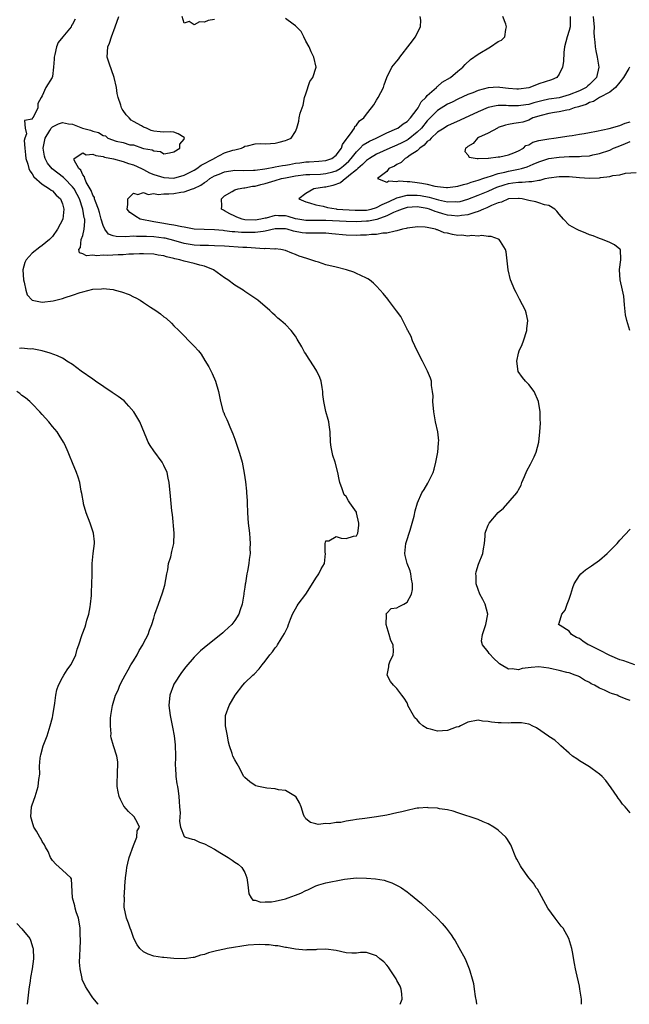
# Model space of a CAD drawing. Units: inches. Extents: x 2574000 to 2577000, y 1512000 to 1515000.
# Drawn here: x 2574305 to 2574425, y 1512000 to 1512194 of the extents above; entities that cross this region are included whole.
import ezdxf

# ---------------------------------------------------------------- set-up
doc = ezdxf.new("R2010")
doc.units = ezdxf.units.IN
doc.header["$MEASUREMENT"] = 0
doc.layers.add('LD25741512_2ft', color=101, linetype='Continuous')

msp = doc.modelspace()

# ---------------------------------------------------------------- linework, layer by layer
at = {"layer": 'LD25741512_2ft'}
for points, elevation in [([(2574315.49, 1512194.51), (2574315, 1512193.51), (2574314.79, 1512193.21), (2574314.69, 1512193), (2574313.04, 1512191), (2574312.14, 1512189.86), (2574311.81, 1512189), (2574311.5, 1512187.5), (2574311.36, 1512187), (2574311.38, 1512186.62), (2574311.26, 1512185), (2574311, 1512183.15), (2574310.96, 1512183), (2574309.71, 1512181), (2574309, 1512179.38), (2574308.82, 1512179), (2574308.17, 1512177.83), (2574308.17, 1512177), (2574307.44, 1512175.44), (2574307.13, 1512175), (2574307.05, 1512174.95), (2574307, 1512174.77), (2574305.49, 1512174.51), (2574305.61, 1512173), (2574305.88, 1512171.88), (2574305.54, 1512171), (2574305.45, 1512170.55), (2574305.59, 1512169), (2574305.73, 1512167.73), (2574305.78, 1512167), (2574306.16, 1512165.84), (2574306.37, 1512165), (2574306.55, 1512164.55), (2574307, 1512163.97), (2574307.36, 1512163.36), (2574309, 1512161.91), (2574310.44, 1512161), (2574310.74, 1512160.74), (2574311, 1512160.57), (2574311.77, 1512159.77), (2574312.64, 1512159), (2574313, 1512158.04), (2574313.26, 1512157), (2574313.04, 1512155), (2574312.04, 1512153), (2574311, 1512151.61), (2574310.45, 1512151), (2574309, 1512149.79), (2574308.54, 1512149.46), (2574307, 1512148.27), (2574305.85, 1512147), (2574305.57, 1512146.43), (2574305.21, 1512145), (2574305.3, 1512143), (2574305.45, 1512142.55), (2574305.76, 1512141), (2574306.04, 1512140.04), (2574307.01, 1512139.01), (2574309, 1512138.59), (2574311.14, 1512138.86), (2574313, 1512139.32), (2574313.53, 1512139.53), (2574315, 1512139.97), (2574316.52, 1512140.52), (2574317, 1512140.67), (2574319, 1512141.16), (2574320.73, 1512141.27), (2574321, 1512141.3), (2574323, 1512141.09), (2574323.38, 1512141), (2574324.66, 1512140.66), (2574326.13, 1512140.13), (2574327, 1512139.67), (2574327.49, 1512139.49), (2574328.34, 1512139), (2574329, 1512138.53), (2574330.34, 1512137.66), (2574331.41, 1512137), (2574332.33, 1512136.33), (2574333, 1512135.75), (2574333.44, 1512135.44), (2574334.5, 1512134.5), (2574335, 1512133.96), (2574335.95, 1512133), (2574339, 1512129.96), (2574339.82, 1512129), (2574340.34, 1512128.34), (2574341.11, 1512127.11), (2574341.86, 1512125.86), (2574342.54, 1512124.54), (2574343.21, 1512123), (2574343.8, 1512121), (2574344.01, 1512120.01), (2574344.19, 1512119), (2574344.72, 1512117), (2574344.82, 1512116.82), (2574345, 1512116.4), (2574345.46, 1512115.46), (2574345.6, 1512115), (2574346, 1512114), (2574346.64, 1512112.64), (2574347, 1512111.56), (2574347.9, 1512109), (2574348.16, 1512108.16), (2574348.47, 1512107), (2574348.88, 1512104.88), (2574349.12, 1512103.12), (2574349.33, 1512101.33), (2574349.33, 1512101), (2574349.44, 1512099.44), (2574349.43, 1512099), (2574349.51, 1512097), (2574349.67, 1512095), (2574349.92, 1512093), (2574349.98, 1512091.98), (2574350.06, 1512091), (2574349.99, 1512089.99), (2574350.01, 1512089), (2574349.82, 1512087.82), (2574349.75, 1512087), (2574349.51, 1512085.51), (2574349.4, 1512085), (2574349.13, 1512083.13), (2574349.07, 1512082.93), (2574349, 1512082.37), (2574348.82, 1512081.18), (2574348.81, 1512081), (2574348.43, 1512079), (2574348.09, 1512077.91), (2574347.77, 1512077), (2574347, 1512075.75), (2574346.43, 1512075), (2574345.68, 1512074.32), (2574345, 1512073.64), (2574344.65, 1512073.35), (2574344.27, 1512073), (2574341.71, 1512071), (2574340.24, 1512069.76), (2574339.42, 1512069), (2574339, 1512068.56), (2574337.35, 1512066.65), (2574336.47, 1512065.53), (2574335, 1512063.21), (2574334.89, 1512063), (2574334.19, 1512061), (2574334.01, 1512059), (2574334.26, 1512057), (2574334.74, 1512054.74), (2574335.04, 1512053), (2574335.23, 1512051.23), (2574335.29, 1512049), (2574335.25, 1512047), (2574335.28, 1512046.72), (2574335.35, 1512045), (2574335.54, 1512043.54), (2574335.68, 1512043), (2574335.84, 1512042.16), (2574335.98, 1512041), (2574336.01, 1512040.01), (2574336.11, 1512039), (2574336.21, 1512037.79), (2574336.19, 1512037), (2574336.11, 1512036.11), (2574336.3, 1512035), (2574337, 1512033.15), (2574337.25, 1512033), (2574338.57, 1512032.57), (2574339, 1512032.51), (2574340.02, 1512032.02), (2574341, 1512031.69), (2574343, 1512030.61), (2574344.02, 1512029.98), (2574345.68, 1512029), (2574346.48, 1512028.48), (2574347, 1512028.07), (2574347.65, 1512027.65), (2574348.37, 1512027), (2574349, 1512026.02), (2574349.41, 1512025), (2574349.59, 1512023.59), (2574349.63, 1512023), (2574349.78, 1512021.78), (2574350.26, 1512021), (2574350.58, 1512020.58), (2574351, 1512020.55), (2574352.15, 1512020.15), (2574353, 1512020.23), (2574354.25, 1512020.25), (2574355, 1512020.38), (2574357, 1512020.81), (2574357.57, 1512021), (2574359, 1512021.52), (2574360.06, 1512021.94), (2574361, 1512022.45), (2574361.41, 1512022.59), (2574363, 1512023.4), (2574363.6, 1512023.6), (2574365, 1512023.99), (2574366.27, 1512024.27), (2574367, 1512024.37), (2574368.68, 1512024.68), (2574371, 1512024.95), (2574373, 1512024.91), (2574374.76, 1512024.76), (2574376.49, 1512024.49), (2574377, 1512024.34), (2574378.01, 1512024.01), (2574379.34, 1512023.34), (2574379.87, 1512023), (2574381, 1512022.23), (2574381.7, 1512021.7), (2574383.88, 1512019.88), (2574384.86, 1512019), (2574386.96, 1512017), (2574387.93, 1512015.93), (2574388.73, 1512015), (2574389.69, 1512013.69), (2574390.18, 1512013), (2574390.5, 1512012.5), (2574391.24, 1512011.24), (2574392.44, 1512009), (2574392.62, 1512008.62), (2574393.28, 1512007), (2574393.37, 1512006.63), (2574393.86, 1512005), (2574394.08, 1512004.08), (2574394.21, 1512003), (2574394.44, 1512001.56), (2574394.62, 1512000.62), (2574394.72, 1512000)], 8720), ([(2574415.45, 1512000), (2574415.41, 1512001), (2574415.12, 1512003), (2574415, 1512003.59), (2574414.38, 1512006.38), (2574414.27, 1512007), (2574414.04, 1512008.04), (2574413.65, 1512010.35), (2574413.52, 1512011), (2574412.95, 1512013), (2574411.78, 1512015), (2574411.44, 1512015.44), (2574411, 1512015.97), (2574410.2, 1512017), (2574408.79, 1512019), (2574406.71, 1512022.71), (2574406.49, 1512023), (2574405.93, 1512023.93), (2574405.05, 1512025), (2574403.58, 1512027), (2574403.36, 1512027.36), (2574402.65, 1512028.65), (2574402.49, 1512029), (2574401.46, 1512031.46), (2574400.72, 1512032.72), (2574400.52, 1512033), (2574399, 1512034.39), (2574398.1, 1512035), (2574397, 1512035.61), (2574396.02, 1512036.02), (2574395, 1512036.48), (2574391, 1512037.82), (2574390.1, 1512038.1), (2574389, 1512038.4), (2574387.39, 1512038.61), (2574387, 1512038.73), (2574385.19, 1512038.81), (2574385, 1512038.85), (2574383.31, 1512038.69), (2574383, 1512038.7), (2574382.65, 1512038.65), (2574381, 1512038.29), (2574379.98, 1512038.02), (2574379, 1512037.78), (2574377, 1512037.32), (2574375, 1512036.98), (2574372.68, 1512036.68), (2574371, 1512036.48), (2574370.33, 1512036.33), (2574369, 1512036.17), (2574367.91, 1512035.91), (2574367, 1512035.89), (2574365.61, 1512035.61), (2574365, 1512035.69), (2574363.47, 1512035.47), (2574363, 1512035.6), (2574361.92, 1512035.92), (2574361, 1512036.62), (2574360.86, 1512036.86), (2574360.75, 1512037), (2574360.56, 1512037.44), (2574360.13, 1512039), (2574359.78, 1512039.78), (2574359.04, 1512041), (2574359, 1512041.03), (2574357, 1512042.2), (2574355.63, 1512042.37), (2574355, 1512042.56), (2574353.36, 1512042.64), (2574351.66, 1512043), (2574351.13, 1512043.13), (2574351, 1512043.18), (2574349.94, 1512043.94), (2574349, 1512044.75), (2574348.82, 1512045), (2574347.71, 1512047), (2574347.47, 1512047.47), (2574347, 1512048.25), (2574346.64, 1512049), (2574346.48, 1512049.52), (2574345.97, 1512051), (2574345.78, 1512051.78), (2574345.55, 1512053), (2574345.2, 1512055), (2574345.2, 1512057), (2574345.91, 1512059), (2574347.09, 1512061), (2574348.57, 1512063), (2574349, 1512063.45), (2574350.56, 1512065), (2574350.8, 1512065.2), (2574351.79, 1512066.21), (2574352.38, 1512067), (2574353, 1512067.74), (2574353.95, 1512069), (2574354.43, 1512069.57), (2574355, 1512070.39), (2574355.27, 1512070.73), (2574355.45, 1512071), (2574356.17, 1512072.17), (2574356.82, 1512073.18), (2574357, 1512073.59), (2574357.48, 1512074.52), (2574357.63, 1512075), (2574358.01, 1512076.01), (2574358.41, 1512077), (2574359.32, 1512078.68), (2574359.53, 1512079), (2574361, 1512081), (2574361.8, 1512082.2), (2574363, 1512084.16), (2574363.59, 1512085), (2574364.06, 1512085.94), (2574364.7, 1512087), (2574364.9, 1512089), (2574364.87, 1512089.13), (2574364.83, 1512091), (2574365, 1512091.47), (2574365.53, 1512091.53), (2574367, 1512092.35), (2574368.01, 1512092.01), (2574369, 1512091.97), (2574370.43, 1512092.43), (2574371, 1512092.52), (2574371.27, 1512093), (2574371.47, 1512094.53), (2574371.45, 1512095), (2574371.05, 1512097), (2574371, 1512097.14), (2574369.73, 1512099), (2574369.42, 1512099.42), (2574369, 1512100.25), (2574368.6, 1512100.6), (2574368.44, 1512101), (2574368.22, 1512101.78), (2574367.74, 1512103), (2574367.58, 1512103.58), (2574367.36, 1512105), (2574366.79, 1512107), (2574366.32, 1512108.32), (2574366, 1512110), (2574365.92, 1512111), (2574365.81, 1512113), (2574365.6, 1512114.4), (2574365.55, 1512115), (2574365.46, 1512115.46), (2574365, 1512117.03), (2574364.59, 1512119), (2574364.41, 1512120.41), (2574364.37, 1512121), (2574364.23, 1512121.77), (2574364.03, 1512123), (2574363.77, 1512123.77), (2574363.2, 1512125), (2574363, 1512125.3), (2574361.95, 1512127), (2574361.55, 1512127.55), (2574361, 1512128.41), (2574360.76, 1512128.76), (2574360.23, 1512129.77), (2574359.34, 1512131.34), (2574359, 1512131.89), (2574358.12, 1512133), (2574357, 1512134.18), (2574356.09, 1512135), (2574355.48, 1512135.48), (2574355, 1512135.99), (2574354.43, 1512136.43), (2574353.89, 1512137), (2574351.55, 1512139), (2574349, 1512140.75), (2574348.67, 1512141), (2574347, 1512142), (2574345.61, 1512143), (2574345, 1512143.4), (2574342.82, 1512145), (2574341, 1512145.71), (2574340.08, 1512145.92), (2574339, 1512146.25), (2574337, 1512146.74), (2574336.15, 1512147), (2574335.19, 1512147.19), (2574335, 1512147.27), (2574333.55, 1512147.55), (2574333, 1512147.79), (2574331.91, 1512147.91), (2574331, 1512148.11), (2574329, 1512148.17), (2574328.17, 1512148.17), (2574327, 1512148.09), (2574326.09, 1512148.09), (2574325, 1512147.98), (2574323.97, 1512147.97), (2574321.86, 1512147.86), (2574321, 1512147.9), (2574319.75, 1512147.75), (2574319, 1512147.89), (2574317.76, 1512147.76), (2574317, 1512148.18), (2574316.33, 1512148.33), (2574316.22, 1512149), (2574316.58, 1512149.42), (2574316.71, 1512151), (2574317, 1512151.76), (2574317.3, 1512153), (2574317.43, 1512154.57), (2574317.38, 1512155), (2574317.29, 1512155.29), (2574317.03, 1512157), (2574316.34, 1512159), (2574315.89, 1512159.89), (2574315.29, 1512161), (2574315, 1512161.39), (2574313.38, 1512163), (2574313.2, 1512163.2), (2574312.06, 1512164.06), (2574310.96, 1512164.96), (2574310.06, 1512166.06), (2574309.57, 1512167), (2574309.44, 1512167.44), (2574309.18, 1512169), (2574309.57, 1512171), (2574310.5, 1512172.5), (2574310.78, 1512173), (2574311, 1512173.24), (2574312.2, 1512173.8), (2574313, 1512174.09), (2574314.16, 1512173.84), (2574315, 1512173.73), (2574316.98, 1512172.98), (2574318.56, 1512172.56), (2574319, 1512172.37), (2574320.13, 1512172.13), (2574321, 1512171.51), (2574321.47, 1512171.47), (2574321.94, 1512171), (2574323.59, 1512170.41), (2574325, 1512170.14), (2574326.32, 1512169.68), (2574327, 1512169.69), (2574328.81, 1512169), (2574329, 1512168.96), (2574330.72, 1512168.72), (2574331, 1512168.47), (2574332.36, 1512168.36), (2574333, 1512167.88), (2574334.12, 1512168.12), (2574335, 1512168.28), (2574336.14, 1512169), (2574336.18, 1512169.82), (2574337, 1512170.82), (2574337.04, 1512170.96), (2574337.07, 1512171), (2574337, 1512171.1), (2574335.85, 1512171.85), (2574335, 1512172.15), (2574334.23, 1512172.23), (2574333, 1512172.17), (2574332.27, 1512172.27), (2574331, 1512172.36), (2574330.51, 1512172.51), (2574329.56, 1512173), (2574329, 1512173.16), (2574328.59, 1512173.41), (2574327, 1512174.28), (2574326.54, 1512174.54), (2574326.19, 1512175), (2574325.59, 1512175.59), (2574325, 1512176.46), (2574324.75, 1512176.75), (2574324.64, 1512177), (2574324.51, 1512177.49), (2574323.98, 1512179), (2574323.8, 1512179.8), (2574323.64, 1512181), (2574323.18, 1512183), (2574322.19, 1512185.81), (2574321.85, 1512187), (2574321.96, 1512189), (2574322.28, 1512189.72), (2574322.66, 1512191), (2574323.37, 1512193), (2574324.14, 1512195)], 8718), ([(2574425, 1512037.77), (2574424.02, 1512039), (2574423.54, 1512039.54), (2574423, 1512040.32), (2574422.67, 1512040.67), (2574422.47, 1512041), (2574421.27, 1512042.73), (2574420.21, 1512044.21), (2574419.48, 1512045), (2574419, 1512045.45), (2574417.54, 1512046.46), (2574417, 1512046.86), (2574415.68, 1512047.68), (2574415, 1512048.07), (2574414.47, 1512048.47), (2574413.65, 1512049), (2574413, 1512049.6), (2574411.34, 1512051), (2574411.19, 1512051.19), (2574411, 1512051.33), (2574410.18, 1512052.18), (2574409, 1512052.84), (2574408.92, 1512052.92), (2574406.57, 1512054.57), (2574405.67, 1512055), (2574405.24, 1512055.24), (2574405, 1512055.31), (2574403.58, 1512055.58), (2574403, 1512055.55), (2574401.56, 1512055.56), (2574401, 1512055.48), (2574399.54, 1512055.54), (2574399, 1512055.54), (2574397.68, 1512055.68), (2574397, 1512055.83), (2574395.91, 1512055.91), (2574395, 1512056.09), (2574393, 1512055.72), (2574391.52, 1512055), (2574391.19, 1512054.81), (2574390.69, 1512054.69), (2574389, 1512054.06), (2574387, 1512053.92), (2574385.65, 1512054.35), (2574385, 1512054.44), (2574384.11, 1512055), (2574383.49, 1512055.49), (2574383, 1512056.19), (2574382.56, 1512056.56), (2574382.28, 1512057), (2574381.18, 1512059), (2574381.14, 1512059.14), (2574381, 1512059.5), (2574380.43, 1512060.43), (2574379.97, 1512061), (2574379, 1512062.34), (2574378.31, 1512063), (2574377.73, 1512063.73), (2574377.1, 1512065), (2574377.37, 1512066.63), (2574377.38, 1512067), (2574377.62, 1512067.62), (2574378.28, 1512069), (2574378.35, 1512069.65), (2574378.23, 1512071), (2574377.83, 1512071.83), (2574377.46, 1512073), (2574376.87, 1512075), (2574376.92, 1512076.92), (2574376.88, 1512077), (2574376.89, 1512077.11), (2574377, 1512077.19), (2574377.85, 1512078.15), (2574379, 1512078.24), (2574379.46, 1512078.54), (2574380.37, 1512079), (2574381, 1512079.39), (2574381.87, 1512081), (2574382.08, 1512081.92), (2574382.08, 1512083), (2574381.9, 1512083.9), (2574381.76, 1512085), (2574381.58, 1512085.58), (2574381.03, 1512087), (2574380.62, 1512088.62), (2574380.54, 1512089), (2574380.76, 1512091), (2574381, 1512091.78), (2574381.41, 1512093), (2574381.6, 1512093.6), (2574382.37, 1512096.37), (2574382.58, 1512097.42), (2574383.07, 1512099), (2574383.92, 1512101), (2574384.36, 1512101.64), (2574385.12, 1512102.88), (2574385.28, 1512103.28), (2574386.12, 1512105), (2574386.37, 1512105.63), (2574386.69, 1512107), (2574387.06, 1512109), (2574387.2, 1512110.8), (2574387.23, 1512111), (2574387.24, 1512111.24), (2574387.06, 1512113), (2574386.64, 1512115), (2574386.29, 1512117), (2574386.11, 1512119), (2574386.13, 1512120.13), (2574386.05, 1512121), (2574385.85, 1512122.15), (2574385.84, 1512123), (2574385.62, 1512123.62), (2574385.01, 1512125), (2574384.03, 1512127), (2574383, 1512129.03), (2574382.1, 1512131), (2574381.82, 1512131.82), (2574381.13, 1512133), (2574381.1, 1512133.1), (2574381, 1512133.27), (2574379.8, 1512135.8), (2574378.93, 1512136.93), (2574377.31, 1512139), (2574377.19, 1512139.19), (2574376.3, 1512140.3), (2574375.71, 1512141), (2574375, 1512141.79), (2574374.37, 1512142.37), (2574373.58, 1512143), (2574373.23, 1512143.23), (2574373, 1512143.33), (2574371.91, 1512143.91), (2574371, 1512144.26), (2574370.51, 1512144.51), (2574369.07, 1512145), (2574367, 1512145.51), (2574365, 1512146.02), (2574363.51, 1512146.49), (2574363, 1512146.62), (2574362, 1512147), (2574361.23, 1512147.23), (2574359.73, 1512147.73), (2574359, 1512148.04), (2574358.28, 1512148.28), (2574357, 1512148.8), (2574356.07, 1512149), (2574355, 1512149.13), (2574354.89, 1512149.11), (2574353, 1512149.2), (2574352.82, 1512149.18), (2574349.41, 1512149.41), (2574348.58, 1512149.42), (2574345, 1512149.66), (2574343, 1512149.77), (2574341.8, 1512149.8), (2574341, 1512149.79), (2574340.2, 1512149.8), (2574339, 1512149.87), (2574337, 1512150.2), (2574335, 1512150.79), (2574333.25, 1512151.25), (2574333, 1512151.28), (2574331, 1512151.5), (2574329.56, 1512151.56), (2574329, 1512151.61), (2574327.58, 1512151.58), (2574327, 1512151.62), (2574325.51, 1512151.51), (2574323.57, 1512151.57), (2574323, 1512151.73), (2574322.07, 1512152.07), (2574321.34, 1512153), (2574321, 1512153.73), (2574320.64, 1512155), (2574320.31, 1512156.31), (2574320.12, 1512157), (2574319.51, 1512158.49), (2574319.35, 1512159), (2574319.29, 1512159.29), (2574319, 1512159.73), (2574318.66, 1512160.66), (2574317.66, 1512162.34), (2574317.38, 1512163), (2574317.36, 1512163.36), (2574317, 1512163.75), (2574316.65, 1512164.65), (2574316.23, 1512165), (2574315.32, 1512166.68), (2574315.34, 1512167), (2574317, 1512168.07), (2574317.7, 1512167.7), (2574319, 1512167.83), (2574319.55, 1512167.55), (2574321, 1512167.38), (2574321.27, 1512167.27), (2574323.08, 1512166.92), (2574325, 1512166.39), (2574326.02, 1512166.02), (2574327, 1512165.73), (2574328.61, 1512165), (2574328.86, 1512164.86), (2574329, 1512164.81), (2574330.17, 1512164.17), (2574331, 1512163.84), (2574333, 1512163.2), (2574335, 1512163.12), (2574337, 1512163.66), (2574339, 1512164.67), (2574339.54, 1512165), (2574340.36, 1512165.64), (2574342.91, 1512167), (2574343, 1512167.07), (2574345, 1512168.08), (2574346.62, 1512168.62), (2574347, 1512168.72), (2574348.34, 1512169), (2574348.75, 1512169.25), (2574349, 1512169.43), (2574349.5, 1512169.5), (2574351, 1512169.89), (2574352.05, 1512169.95), (2574353, 1512169.9), (2574354.03, 1512169.97), (2574355, 1512170.02), (2574355.77, 1512170.23), (2574357, 1512170.51), (2574357.32, 1512170.68), (2574358.14, 1512171), (2574359, 1512172.34), (2574359.28, 1512173), (2574359.66, 1512174.34), (2574359.74, 1512175), (2574359.93, 1512175.93), (2574360.47, 1512177.53), (2574360.79, 1512179), (2574361, 1512179.77), (2574361.82, 1512182.18), (2574362.38, 1512183), (2574363.04, 1512185), (2574362.62, 1512187), (2574362.06, 1512188.06), (2574361.66, 1512189), (2574361, 1512190.14), (2574360.61, 1512191), (2574360.08, 1512192.08), (2574359.19, 1512193), (2574359, 1512193.16), (2574358.53, 1512193.47), (2574357, 1512194.59)], 8716), ([(2574425, 1512059.97), (2574424.22, 1512060.22), (2574422.82, 1512060.82), (2574422.45, 1512061), (2574421.36, 1512061.36), (2574421, 1512061.51), (2574419.99, 1512062.01), (2574419, 1512062.43), (2574418, 1512063), (2574417.3, 1512063.3), (2574417, 1512063.5), (2574416.01, 1512064.01), (2574415, 1512064.62), (2574414.75, 1512064.75), (2574414.2, 1512065), (2574413, 1512065.41), (2574412.5, 1512065.5), (2574411, 1512065.91), (2574409.84, 1512066.16), (2574409, 1512066.37), (2574407, 1512066.64), (2574405.48, 1512066.52), (2574403.72, 1512066.28), (2574403, 1512066.06), (2574401.77, 1512066.23), (2574401, 1512066.14), (2574399.57, 1512067), (2574399.23, 1512067.23), (2574399, 1512067.48), (2574398.18, 1512068.18), (2574397.23, 1512069.23), (2574397, 1512069.59), (2574395.86, 1512071), (2574395.72, 1512071.72), (2574395.86, 1512073), (2574396.18, 1512073.82), (2574396.52, 1512075), (2574396.96, 1512077), (2574396.43, 1512079), (2574395.95, 1512079.95), (2574395.33, 1512081), (2574395, 1512081.9), (2574394.63, 1512083), (2574394.61, 1512084.61), (2574394.58, 1512085), (2574394.65, 1512085.35), (2574395.09, 1512086.91), (2574395.95, 1512089), (2574396.1, 1512089.9), (2574396.3, 1512091), (2574396.39, 1512092.39), (2574396.41, 1512093), (2574396.56, 1512093.44), (2574397, 1512094.6), (2574397.2, 1512095), (2574399, 1512097.09), (2574400.06, 1512097.94), (2574402.68, 1512101), (2574402.81, 1512101.19), (2574403, 1512101.6), (2574403.5, 1512102.5), (2574403.67, 1512103), (2574404.17, 1512104.17), (2574404.65, 1512105.35), (2574405.35, 1512106.65), (2574405.57, 1512107), (2574406.11, 1512108.11), (2574406.51, 1512109), (2574406.98, 1512111), (2574407.18, 1512113), (2574407.3, 1512114.7), (2574407.31, 1512115), (2574407.28, 1512115.28), (2574407.29, 1512117), (2574406.97, 1512119), (2574406.07, 1512121), (2574405, 1512122.34), (2574404.37, 1512123), (2574403.75, 1512123.75), (2574402.95, 1512124.95), (2574402.66, 1512127), (2574403, 1512128.52), (2574403.13, 1512129), (2574403.71, 1512130.29), (2574403.96, 1512131), (2574404.61, 1512133), (2574404.63, 1512133.37), (2574404.83, 1512135), (2574404.49, 1512136.49), (2574404.34, 1512137), (2574403.2, 1512139.2), (2574402.5, 1512140.5), (2574402.27, 1512141), (2574401.44, 1512143), (2574400.97, 1512145.03), (2574400.57, 1512148.57), (2574400.41, 1512149), (2574399.41, 1512150.59), (2574399.19, 1512151), (2574399.07, 1512151.07), (2574397.6, 1512151.6), (2574397, 1512151.55), (2574395.78, 1512151.78), (2574395, 1512151.62), (2574393.77, 1512151.77), (2574393, 1512151.64), (2574391.82, 1512151.82), (2574391, 1512151.81), (2574389.99, 1512151.99), (2574389, 1512152.22), (2574388.32, 1512152.32), (2574387, 1512152.88), (2574386.89, 1512152.89), (2574386.58, 1512153), (2574385, 1512153.33), (2574384.6, 1512153.4), (2574383, 1512153.48), (2574382.59, 1512153.41), (2574381, 1512153.21), (2574380.85, 1512153.15), (2574380.12, 1512153), (2574379, 1512152.68), (2574378.66, 1512152.66), (2574377, 1512152.23), (2574376.21, 1512152.21), (2574375, 1512151.97), (2574373.95, 1512151.95), (2574373, 1512151.83), (2574371.83, 1512151.83), (2574371, 1512151.78), (2574369, 1512151.86), (2574366.14, 1512152.14), (2574365, 1512152.23), (2574364.25, 1512152.26), (2574363, 1512152.21), (2574362.25, 1512152.25), (2574361, 1512152.21), (2574360.31, 1512152.31), (2574358.62, 1512152.62), (2574357.33, 1512153), (2574357, 1512153.07), (2574355, 1512153.08), (2574353, 1512152.62), (2574352.6, 1512152.6), (2574351, 1512152.35), (2574349, 1512152.34), (2574348.35, 1512152.35), (2574347, 1512152.48), (2574346.5, 1512152.5), (2574345, 1512152.73), (2574344.74, 1512152.74), (2574343, 1512152.93), (2574340.97, 1512152.97), (2574339, 1512153.04), (2574337, 1512153.4), (2574336.54, 1512153.46), (2574335, 1512153.84), (2574334.04, 1512153.96), (2574333, 1512154.16), (2574331, 1512154.45), (2574328.3, 1512155), (2574327.5, 1512155.5), (2574327, 1512155.87), (2574326.32, 1512156.32), (2574325.75, 1512157), (2574325.89, 1512157.89), (2574325.92, 1512159), (2574327, 1512160.14), (2574327.9, 1512159.9), (2574329, 1512160.27), (2574329.9, 1512159.9), (2574331, 1512160.05), (2574331.87, 1512159.87), (2574333, 1512159.99), (2574334, 1512160), (2574335, 1512160.1), (2574336.33, 1512160.33), (2574337, 1512160.4), (2574338.66, 1512161), (2574338.93, 1512161.07), (2574340.29, 1512161.71), (2574341, 1512162.23), (2574341.47, 1512162.53), (2574342.06, 1512163), (2574343, 1512163.56), (2574343.92, 1512163.92), (2574345, 1512164.37), (2574347, 1512164.65), (2574348.64, 1512164.64), (2574350.67, 1512164.67), (2574351, 1512164.69), (2574352.93, 1512164.93), (2574353.34, 1512165), (2574354.7, 1512165.3), (2574355, 1512165.32), (2574356.4, 1512165.6), (2574357, 1512165.67), (2574357.79, 1512165.79), (2574359, 1512166.03), (2574359.85, 1512166.15), (2574361, 1512166.3), (2574361.68, 1512166.32), (2574363.57, 1512166.43), (2574365, 1512166.57), (2574366.16, 1512167), (2574367, 1512167.63), (2574368.04, 1512169), (2574368.25, 1512169.75), (2574369, 1512170.73), (2574369.17, 1512171), (2574369.84, 1512171.84), (2574370.61, 1512173), (2574370.72, 1512173.28), (2574371, 1512173.56), (2574371.61, 1512174.39), (2574372.47, 1512175), (2574373, 1512175.76), (2574374, 1512177), (2574374.41, 1512177.59), (2574375, 1512178.53), (2574375.32, 1512179), (2574376.35, 1512181), (2574376.5, 1512181.5), (2574377.01, 1512182.99), (2574377.98, 1512185), (2574379, 1512186.21), (2574379.35, 1512186.65), (2574379.56, 1512187), (2574381.61, 1512189.61), (2574382.66, 1512191), (2574383, 1512191.7), (2574383.68, 1512193), (2574383.7, 1512194.3), (2574383.56, 1512195)], 8714), ([(2574343, 1512194.4), (2574341.75, 1512194.25), (2574341, 1512193.9), (2574340.02, 1512193.98), (2574339, 1512193.38), (2574338, 1512194), (2574337, 1512193.72), (2574336.65, 1512195)], 8716), ([(2574424.96, 1512133), (2574424.36, 1512135), (2574424.12, 1512136.12), (2574423.9, 1512138.1), (2574423.78, 1512139.78), (2574423.53, 1512141), (2574423.07, 1512143), (2574422.9, 1512145), (2574422.9, 1512145.1), (2574423.21, 1512147), (2574423.09, 1512149), (2574423, 1512149.11), (2574421.94, 1512149.94), (2574421, 1512150.38), (2574419.54, 1512151), (2574419, 1512151.16), (2574417.72, 1512151.72), (2574417, 1512151.93), (2574416.27, 1512152.27), (2574414.82, 1512152.82), (2574414.46, 1512153), (2574413, 1512153.81), (2574411.84, 1512155), (2574411, 1512155.97), (2574410.57, 1512156.57), (2574410.13, 1512157), (2574409, 1512157.69), (2574408.14, 1512157.86), (2574407, 1512158.25), (2574406.42, 1512158.42), (2574405, 1512158.7), (2574403.73, 1512159), (2574403.1, 1512159.1), (2574403, 1512159.11), (2574401, 1512158.99), (2574399.65, 1512158.35), (2574399, 1512158.22), (2574397.69, 1512157.69), (2574396.75, 1512157.25), (2574396.11, 1512157), (2574395, 1512156.53), (2574394.35, 1512156.35), (2574393, 1512155.87), (2574391.74, 1512155.74), (2574391, 1512155.6), (2574389.75, 1512155.75), (2574389, 1512155.79), (2574388.05, 1512156.05), (2574387, 1512156.39), (2574386.52, 1512156.52), (2574385.44, 1512157), (2574385, 1512157.14), (2574383, 1512157.45), (2574381, 1512157.3), (2574380.03, 1512157), (2574379, 1512156.61), (2574378.34, 1512156.34), (2574377, 1512155.65), (2574375.03, 1512154.97), (2574373.38, 1512154.62), (2574373, 1512154.59), (2574371, 1512154.49), (2574369, 1512154.54), (2574365, 1512154.77), (2574361, 1512154.74), (2574359.44, 1512155), (2574359, 1512155.09), (2574357.53, 1512155.53), (2574357, 1512155.65), (2574355.66, 1512155.66), (2574355, 1512155.71), (2574353.22, 1512155.22), (2574353, 1512155.19), (2574352.17, 1512155), (2574351, 1512154.81), (2574349, 1512154.89), (2574348.43, 1512155), (2574347.39, 1512155.39), (2574347, 1512155.57), (2574346.05, 1512156.05), (2574345, 1512156.65), (2574344.75, 1512156.75), (2574344.4, 1512157), (2574344.46, 1512157.54), (2574344.39, 1512159), (2574345, 1512159.6), (2574346.48, 1512160.48), (2574347, 1512160.82), (2574347.67, 1512161), (2574348.81, 1512161.19), (2574349, 1512161.19), (2574350.51, 1512161.49), (2574351, 1512161.52), (2574352.15, 1512161.85), (2574353, 1512162.04), (2574355, 1512162.65), (2574356.23, 1512163), (2574357, 1512163.16), (2574359, 1512163.53), (2574361, 1512163.79), (2574361.81, 1512163.81), (2574363.92, 1512163.92), (2574365, 1512163.99), (2574366.38, 1512164.38), (2574367, 1512164.53), (2574367.77, 1512165), (2574368.47, 1512165.53), (2574369, 1512165.97), (2574369.54, 1512166.46), (2574370, 1512167), (2574371, 1512168.29), (2574371.76, 1512169), (2574372.35, 1512169.65), (2574373.59, 1512170.41), (2574374.88, 1512171), (2574377, 1512172.02), (2574379, 1512172.89), (2574379.21, 1512173), (2574380.2, 1512173.8), (2574381, 1512174.29), (2574381.7, 1512175), (2574383, 1512176.7), (2574383.21, 1512177), (2574383.81, 1512178.19), (2574384.68, 1512179), (2574385, 1512179.39), (2574386.81, 1512181), (2574386.89, 1512181.11), (2574387, 1512181.19), (2574387.93, 1512182.07), (2574389.55, 1512183), (2574391, 1512184.24), (2574392.03, 1512185), (2574392.47, 1512185.53), (2574393.5, 1512186.5), (2574395, 1512187.58), (2574397.48, 1512189), (2574399, 1512190.05), (2574399.66, 1512190.34), (2574400.29, 1512191), (2574400.46, 1512192.46), (2574400.65, 1512193), (2574400.48, 1512193.52), (2574399.88, 1512195)], 8712), ([(2574413.17, 1512195), (2574413.18, 1512193), (2574413, 1512192.27), (2574412.57, 1512191), (2574412.08, 1512189), (2574411.94, 1512187.94), (2574411.87, 1512186.13), (2574411.67, 1512185), (2574411, 1512183.61), (2574410.54, 1512183), (2574409.5, 1512182.5), (2574407, 1512181.69), (2574405.25, 1512181), (2574405, 1512180.93), (2574403, 1512180.64), (2574402.68, 1512180.68), (2574401, 1512180.8), (2574399.32, 1512181), (2574399, 1512181.05), (2574397, 1512180.93), (2574395, 1512180.39), (2574393.96, 1512179.96), (2574393, 1512179.6), (2574391, 1512178.7), (2574389.87, 1512178.13), (2574389, 1512177.72), (2574387, 1512176.44), (2574385, 1512174.42), (2574383.83, 1512173), (2574383, 1512172.16), (2574381.24, 1512170.76), (2574381, 1512170.62), (2574379.94, 1512170.06), (2574379, 1512169.6), (2574377.58, 1512169), (2574375, 1512167.83), (2574373.6, 1512167), (2574373, 1512166.59), (2574372.22, 1512165.78), (2574371.28, 1512165), (2574371, 1512164.73), (2574369.53, 1512163.53), (2574369, 1512163.07), (2574368.87, 1512163), (2574367.84, 1512162.16), (2574366.35, 1512161.65), (2574365, 1512161.34), (2574364.69, 1512161.31), (2574362.63, 1512161), (2574361, 1512160.07), (2574359.67, 1512159), (2574361, 1512158.41), (2574361.76, 1512158.24), (2574363, 1512157.83), (2574364.45, 1512157.55), (2574365.31, 1512157.31), (2574367, 1512157.02), (2574367.16, 1512157), (2574370.78, 1512156.78), (2574373, 1512156.8), (2574373.94, 1512157), (2574375, 1512157.29), (2574376.1, 1512157.9), (2574377, 1512158.27), (2574377.48, 1512158.52), (2574379, 1512159.23), (2574379.27, 1512159.27), (2574381, 1512159.73), (2574381.71, 1512159.71), (2574383, 1512159.76), (2574383.67, 1512159.67), (2574385.37, 1512159.37), (2574387.2, 1512158.8), (2574389, 1512158.41), (2574390.46, 1512158.46), (2574391, 1512158.43), (2574391.48, 1512158.52), (2574393.02, 1512158.98), (2574395, 1512159.72), (2574397, 1512160.53), (2574398.02, 1512161), (2574398.7, 1512161.3), (2574400.19, 1512161.81), (2574401, 1512162.06), (2574401.85, 1512162.15), (2574403, 1512162.32), (2574403.71, 1512162.29), (2574405, 1512162.41), (2574405.59, 1512162.41), (2574407, 1512162.71), (2574407.27, 1512162.73), (2574408.24, 1512163), (2574409, 1512163.19), (2574411, 1512163.44), (2574411.45, 1512163.45), (2574413, 1512163.4), (2574415, 1512163.2), (2574417, 1512163.07), (2574419, 1512163.15), (2574419.2, 1512163.2), (2574421, 1512163.41), (2574421.61, 1512163.61), (2574423, 1512163.78), (2574424.09, 1512164.09), (2574426.21, 1512164.21)], 8710), ([(2574417.72, 1512195), (2574417.79, 1512194.21), (2574417.89, 1512193), (2574417.86, 1512191.86), (2574417.91, 1512191), (2574418.05, 1512189.95), (2574418.12, 1512189), (2574418.26, 1512188.26), (2574418.53, 1512187), (2574418.82, 1512185), (2574418.38, 1512183), (2574417, 1512181.6), (2574416.67, 1512181.33), (2574416.34, 1512181), (2574415, 1512180.34), (2574413, 1512179.52), (2574411.01, 1512178.99), (2574409, 1512178.68), (2574407.61, 1512178.39), (2574406.02, 1512177.98), (2574405, 1512177.66), (2574404.41, 1512177.59), (2574403, 1512177.35), (2574402.62, 1512177.38), (2574401, 1512177.41), (2574400.55, 1512177.45), (2574399, 1512177.43), (2574398.6, 1512177.4), (2574397, 1512177.02), (2574395, 1512176.17), (2574391.45, 1512174.55), (2574389, 1512173.45), (2574388.29, 1512173), (2574387, 1512172.16), (2574385.75, 1512171), (2574385.42, 1512170.58), (2574385, 1512170.31), (2574384.4, 1512169.6), (2574383.51, 1512169), (2574383, 1512168.52), (2574381.64, 1512167.64), (2574381, 1512167.18), (2574380.64, 1512167), (2574379.81, 1512166.19), (2574379, 1512165.82), (2574378.52, 1512165.48), (2574377.4, 1512165), (2574377, 1512164.4), (2574375.15, 1512163), (2574377, 1512162.3), (2574377.41, 1512162.59), (2574379, 1512162.45), (2574379.44, 1512162.56), (2574381, 1512162.46), (2574381.57, 1512162.43), (2574383, 1512162.27), (2574383.92, 1512162.08), (2574385, 1512161.91), (2574386.45, 1512161.55), (2574387, 1512161.46), (2574388.75, 1512161.25), (2574389, 1512161.23), (2574390.55, 1512161.45), (2574391, 1512161.5), (2574392.12, 1512161.88), (2574393, 1512162.07), (2574393.67, 1512162.33), (2574395, 1512162.68), (2574395.23, 1512162.77), (2574395.97, 1512163), (2574397, 1512163.35), (2574397.47, 1512163.47), (2574399, 1512164.02), (2574400.3, 1512164.3), (2574401, 1512164.5), (2574403, 1512164.86), (2574403.58, 1512165), (2574404.68, 1512165.32), (2574405.86, 1512165.86), (2574407, 1512166.34), (2574409, 1512166.99), (2574411, 1512167.27), (2574413, 1512167.35), (2574413.38, 1512167.38), (2574415, 1512167.38), (2574415.44, 1512167.44), (2574417, 1512167.53), (2574417.69, 1512167.69), (2574419, 1512167.95), (2574421, 1512168.65), (2574421.76, 1512169), (2574422.63, 1512169.37), (2574424.08, 1512169.92), (2574425, 1512170.33)], 8708), ([(2574424.87, 1512185), (2574424.76, 1512184.75), (2574423.72, 1512183), (2574423, 1512182.07), (2574422.11, 1512181), (2574421, 1512180.09), (2574418.98, 1512179), (2574417.78, 1512178.22), (2574417, 1512178.03), (2574416.33, 1512177.67), (2574415, 1512177.28), (2574414.8, 1512177.2), (2574413.97, 1512177), (2574413, 1512176.59), (2574412.55, 1512176.55), (2574411, 1512176.18), (2574410.07, 1512176.07), (2574409, 1512175.85), (2574407.48, 1512175.48), (2574405.83, 1512175), (2574405, 1512174.57), (2574403.85, 1512174.15), (2574403, 1512174.05), (2574402.09, 1512173.91), (2574401, 1512173.69), (2574400.45, 1512173.55), (2574399, 1512173.07), (2574398.83, 1512173), (2574397, 1512171.95), (2574395.11, 1512171.11), (2574394.89, 1512171), (2574394.07, 1512169.93), (2574393, 1512169.35), (2574392.82, 1512169.18), (2574392.5, 1512169), (2574392.37, 1512168.37), (2574393, 1512167.69), (2574393.23, 1512167.23), (2574394.86, 1512167), (2574395, 1512166.99), (2574397, 1512167.07), (2574397.06, 1512167.06), (2574399, 1512167.29), (2574399.3, 1512167.3), (2574401, 1512167.71), (2574402.08, 1512168.08), (2574403, 1512168.48), (2574404, 1512169), (2574404.47, 1512169.53), (2574405, 1512169.67), (2574405.79, 1512170.21), (2574407, 1512170.51), (2574407.37, 1512170.63), (2574409, 1512170.89), (2574409.96, 1512171), (2574413, 1512171.48), (2574413.55, 1512171.55), (2574415, 1512171.8), (2574415.94, 1512171.94), (2574417, 1512172.14), (2574418.38, 1512172.38), (2574420.91, 1512172.91), (2574423, 1512173.52), (2574424.04, 1512173.96), (2574425, 1512174.2)], 8706), ([(2574379.63, 1512000), (2574380.01, 1512001), (2574379.95, 1512002.05), (2574379.83, 1512003), (2574379.61, 1512003.61), (2574379, 1512004.71), (2574378.87, 1512005), (2574378.56, 1512005.44), (2574377.54, 1512007), (2574377.36, 1512007.36), (2574377, 1512007.71), (2574376.4, 1512008.4), (2574375.62, 1512009), (2574375, 1512009.57), (2574374.19, 1512009.81), (2574373, 1512010.2), (2574371.8, 1512010.2), (2574371, 1512010.1), (2574370.11, 1512010.11), (2574369, 1512010.19), (2574367, 1512010.63), (2574365, 1512010.87), (2574363.18, 1512010.82), (2574363, 1512010.78), (2574361.25, 1512010.75), (2574361, 1512010.69), (2574359, 1512010.9), (2574357.22, 1512011.22), (2574357, 1512011.23), (2574355.52, 1512011.52), (2574355, 1512011.54), (2574353.76, 1512011.76), (2574353, 1512011.77), (2574351.84, 1512011.84), (2574349.67, 1512011.67), (2574345.5, 1512011), (2574345, 1512010.91), (2574343.42, 1512010.58), (2574341.81, 1512010.19), (2574341, 1512009.86), (2574340.27, 1512009.73), (2574339, 1512009.25), (2574338.76, 1512009.24), (2574337, 1512008.98), (2574335, 1512009.04), (2574333, 1512009.21), (2574332.74, 1512009.26), (2574331, 1512009.51), (2574329.89, 1512009.89), (2574329, 1512010.34), (2574328.27, 1512011), (2574327.76, 1512011.76), (2574327.05, 1512013), (2574326.55, 1512014.55), (2574326.33, 1512015), (2574326.01, 1512016.01), (2574325.62, 1512017), (2574325.17, 1512019.17), (2574325.21, 1512021), (2574325.19, 1512021.19), (2574325.32, 1512023), (2574325.32, 1512023.32), (2574325.43, 1512025), (2574325.64, 1512026.36), (2574325.69, 1512027), (2574325.88, 1512027.88), (2574326.19, 1512029), (2574327, 1512031.35), (2574327.68, 1512033), (2574327.77, 1512034.23), (2574328.19, 1512035), (2574327.82, 1512035.82), (2574327.14, 1512037), (2574327, 1512037.16), (2574326.04, 1512038.04), (2574325.13, 1512039.13), (2574324.43, 1512040.43), (2574324.19, 1512041), (2574324.02, 1512041.98), (2574323.79, 1512043), (2574323.85, 1512046.15), (2574323.94, 1512047), (2574323.9, 1512047.9), (2574323.7, 1512049), (2574323.04, 1512051.04), (2574322.64, 1512052.64), (2574322.57, 1512053), (2574322.58, 1512053.42), (2574322.47, 1512055), (2574322.51, 1512056.51), (2574322.54, 1512057), (2574322.84, 1512059), (2574323.48, 1512061), (2574323.96, 1512062.04), (2574324.35, 1512063), (2574325, 1512064.25), (2574325.34, 1512065), (2574325.96, 1512066.04), (2574326.5, 1512067), (2574327, 1512067.78), (2574327.72, 1512069), (2574328.14, 1512069.86), (2574328.85, 1512071), (2574329, 1512071.32), (2574329.88, 1512073), (2574330.16, 1512073.84), (2574330.66, 1512075), (2574331, 1512076.24), (2574331.25, 1512077), (2574331.93, 1512079), (2574332.77, 1512081.23), (2574333.22, 1512082.78), (2574333.61, 1512085), (2574333.79, 1512085.79), (2574333.94, 1512087), (2574334.36, 1512088.36), (2574334.58, 1512089.42), (2574335, 1512091), (2574335.05, 1512093), (2574334.69, 1512096.69), (2574334.6, 1512097.4), (2574334.33, 1512100.33), (2574334.05, 1512103), (2574333.87, 1512103.87), (2574333.63, 1512105), (2574333, 1512106.37), (2574332.67, 1512107), (2574331, 1512109.25), (2574330.32, 1512110.32), (2574329.94, 1512111), (2574329.63, 1512111.63), (2574328.27, 1512115), (2574327.08, 1512117), (2574326.11, 1512118.11), (2574325.15, 1512119.15), (2574324.02, 1512120.02), (2574322.81, 1512120.81), (2574319.53, 1512123), (2574319, 1512123.4), (2574316.71, 1512125), (2574315, 1512126.31), (2574313.85, 1512127), (2574313.36, 1512127.36), (2574313, 1512127.58), (2574312.04, 1512128.04), (2574310.57, 1512128.57), (2574308.98, 1512128.98), (2574307, 1512129.39), (2574306.64, 1512129.36), (2574305, 1512129.55), (2574304.53, 1512129.47)], 8722), ([(2574320.06, 1512000), (2574320.04, 1512000.04), (2574319, 1512001.26), (2574317.89, 1512003), (2574317.52, 1512003.52), (2574316.9, 1512004.9), (2574316.89, 1512005.11), (2574316.48, 1512007), (2574316.35, 1512008.35), (2574316.45, 1512009.55), (2574316.48, 1512011), (2574316.56, 1512012.56), (2574316.56, 1512013), (2574316.52, 1512013.48), (2574316.52, 1512015), (2574316.29, 1512016.29), (2574316.14, 1512017), (2574315.72, 1512018.28), (2574315.5, 1512019), (2574315.44, 1512019.44), (2574314.98, 1512021.02), (2574314.8, 1512024.8), (2574314.67, 1512025), (2574313, 1512026.49), (2574311.7, 1512027.69), (2574311, 1512028.42), (2574310.64, 1512029), (2574310.15, 1512030.15), (2574309.68, 1512031), (2574309.48, 1512031.48), (2574309, 1512032.17), (2574308.72, 1512032.72), (2574308.53, 1512033), (2574307.85, 1512034.15), (2574307.37, 1512035), (2574307, 1512036.1), (2574306.74, 1512037), (2574306.9, 1512039), (2574307, 1512039.35), (2574307.6, 1512041), (2574308.23, 1512043), (2574308.36, 1512044.36), (2574308.54, 1512045.46), (2574308.47, 1512047), (2574308.58, 1512048.58), (2574308.67, 1512049), (2574308.76, 1512049.24), (2574309.22, 1512051), (2574309.95, 1512053), (2574310.59, 1512055), (2574311, 1512056.64), (2574311.09, 1512057), (2574311.48, 1512059.48), (2574311.67, 1512061), (2574311.91, 1512062.09), (2574312.19, 1512063), (2574313, 1512064.53), (2574313.27, 1512065), (2574313.95, 1512066.05), (2574314.66, 1512067), (2574315, 1512067.63), (2574315.63, 1512069), (2574315.92, 1512070.08), (2574316.24, 1512071), (2574316.87, 1512073), (2574317.45, 1512074.55), (2574317.6, 1512075), (2574317.83, 1512075.83), (2574318.23, 1512077), (2574318.45, 1512078.45), (2574318.56, 1512079), (2574318.7, 1512080.7), (2574318.71, 1512081.29), (2574318.82, 1512083), (2574318.88, 1512084.88), (2574318.87, 1512087), (2574319.07, 1512089), (2574319.34, 1512091), (2574319.29, 1512091.29), (2574319.14, 1512093), (2574318.46, 1512095), (2574317.7, 1512097), (2574317.18, 1512098.82), (2574317.13, 1512099), (2574316.83, 1512100.83), (2574316.71, 1512101.29), (2574316.41, 1512103), (2574316.08, 1512104.08), (2574315.76, 1512105), (2574315, 1512106.92), (2574314.36, 1512108.36), (2574314.15, 1512109), (2574313.46, 1512110.54), (2574313.23, 1512111), (2574312.34, 1512112.34), (2574311.94, 1512113), (2574311, 1512114.09), (2574310.29, 1512115), (2574309, 1512116.42), (2574308.55, 1512117), (2574307, 1512118.53), (2574306.55, 1512119), (2574305.7, 1512119.7), (2574305, 1512120.22), (2574304.57, 1512120.57), (2574304, 1512121)], 8724), ([(2574425.92, 1512067), (2574423.79, 1512067.79), (2574423, 1512068.03), (2574421, 1512068.87), (2574419, 1512069.92), (2574417, 1512070.9), (2574416.76, 1512071), (2574415.66, 1512071.66), (2574415, 1512072.19), (2574414.43, 1512072.43), (2574413.46, 1512073), (2574413, 1512073.64), (2574411.2, 1512074.8), (2574410.86, 1512075), (2574411, 1512075.23), (2574411.54, 1512077), (2574412.19, 1512077.81), (2574412.61, 1512079), (2574413, 1512079.97), (2574413.32, 1512081), (2574413.7, 1512082.3), (2574413.96, 1512083), (2574415, 1512084.65), (2574415.28, 1512085), (2574416.2, 1512085.8), (2574417.41, 1512086.59), (2574419, 1512087.71), (2574420.5, 1512089), (2574420.74, 1512089.26), (2574421, 1512089.5), (2574421.74, 1512090.25), (2574422.45, 1512091), (2574423, 1512091.64), (2574425, 1512093.82)], 8712), ([(2574303.97, 1512015.97), (2574305, 1512014.92), (2574306.53, 1512013), (2574306.68, 1512012.68), (2574307.18, 1512011.18), (2574307.23, 1512011), (2574307.27, 1512009), (2574307.01, 1512007), (2574306.72, 1512005.28), (2574306.64, 1512004.64), (2574306.39, 1512003), (2574306.02, 1512000.02), (2574306.02, 1512000)], 8726)]:
    msp.add_lwpolyline(points, dxfattribs=dict(at, elevation=elevation))

doc.saveas('drawing.dxf')
